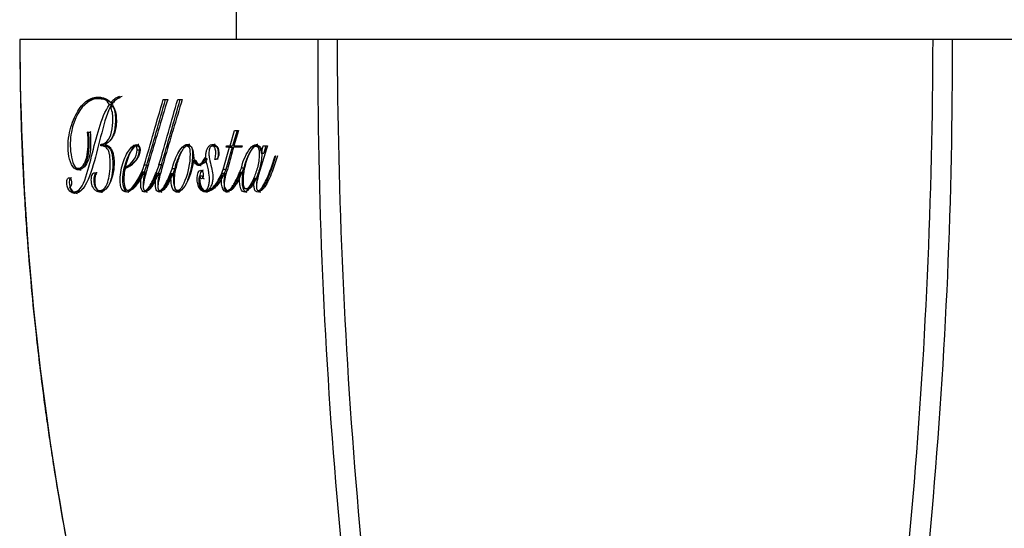
# Model space of a CAD drawing. Units: inches. Extents: x -226 to -31, y 44 to 246.
# Drawn here: x -207 to -173, y 70 to 87 of the extents above; entities that cross this region are included whole.
import ezdxf

# ---------------------------------------------------------------- set-up
doc = ezdxf.new("R2010")
doc.units = ezdxf.units.IN
for name, color, linetype in [('142006', 7, 'Continuous'), ('446014', 7, 'Continuous'), ('Default', 7, 'Continuous')]:
    doc.layers.add(name, color=color, linetype=linetype)

# ---------------------------------------------------------------- blocks, each defined once
blk = doc.blocks.new('SE5')
at = {"layer": '142006', "color": 7, "linetype": 'Continuous', "ltscale": 25.4}
for p, q in [((-207.254, 86.723), (-207.258, 86.723)), ((-196.797, 86.723), (-207.254, 86.723)), ((-196.115, 86.723), (-196.797, 86.723)), ((-175.201, 86.723), (-196.115, 86.723)), ((-174.518, 86.723), (-175.201, 86.723)), ((-164.061, 86.723), (-174.518, 86.723)), ((-203.749, 84.723), (-203.748, 84.67)), ((-204.398, 84.642), (-204.485, 84.642)), ((-204.108, 84.434), (-204.021, 84.434)), ((-204.07, 84.364), (-203.983, 84.364)), ((-204.057, 84.503), (-203.971, 84.503)), ((-202.221, 84.617), (-202.064, 84.617)), ((-201.708, 84.617), (-201.55, 84.617)), ((-204.873, 83.469), (-204.849, 83.474)), ((-204.873, 83.469), (-204.787, 83.469)), ((-204.763, 83.474), (-204.787, 83.469)), ((-199.871, 82.991), (-199.713, 83.529)), ((-199.627, 83.529), (-199.785, 82.991)), ((-199.579, 83.529), (-199.743, 82.991)), ((-199.713, 83.529), (-199.579, 83.529)), ((-204.411, 82.987), (-204.412, 83.037)), ((-204.412, 83.037), (-204.325, 83.037)), ((-204.296, 82.988), (-204.383, 82.988)), ((-204.325, 83.037), (-204.324, 82.988)), ((-204.27, 83.037), (-204.27, 83.029)), ((-203.113, 82.98), (-203.2, 82.98)), ((-201.295, 82.98), (-201.382, 82.98)), ((-200.408, 82.98), (-200.495, 82.98)), ((-200.008, 82.94), (-199.996, 82.991)), ((-199.996, 82.991), (-199.871, 82.991)), ((-199.909, 82.991), (-199.921, 82.94)), ((-199.871, 82.991), (-199.785, 82.991)), ((-199.743, 82.991), (-199.445, 82.991)), ((-199.445, 82.991), (-199.458, 82.94)), ((-198.873, 82.98), (-198.96, 82.98)), ((-198.775, 82.724), (-198.709, 82.991)), ((-198.709, 82.991), (-198.564, 82.991)), ((-198.622, 82.991), (-198.688, 82.724)), ((-203.138, 82.85), (-203.052, 82.85)), ((-200.111, 82.159), (-199.888, 82.94)), ((-199.801, 82.94), (-200.024, 82.159)), ((-199.888, 82.94), (-200.008, 82.94)), ((-199.888, 82.94), (-199.801, 82.94)), ((-199.458, 82.94), (-199.756, 82.94)), ((-198.775, 82.724), (-198.688, 82.724)), ((-198.296, 82.641), (-198.283, 82.632)), ((-202.799, 82.307), (-202.885, 82.307)), ((-202.282, 82.32), (-202.368, 82.32)), ((-201.158, 82.489), (-201.162, 82.489)), ((-201.158, 82.489), (-201.071, 82.489)), ((-200.983, 82.339), (-200.896, 82.339)), ((-200.749, 82.594), (-200.732, 82.57)), ((-205.201, 82.196), (-205.114, 82.196)), ((-203.55, 82.24), (-203.463, 82.24)), ((-202.947, 82.072), (-202.86, 82.072)), ((-202.443, 82.028), (-202.357, 82.028)), ((-201.935, 82.014), (-201.849, 82.014)), ((-201.817, 82.183), (-201.904, 82.183)), ((-200.937, 81.933), (-200.85, 81.933)), ((-200.139, 82.03), (-200.052, 82.03)), ((-200.024, 82.159), (-200.111, 82.159)), ((-199.509, 82.068), (-199.422, 82.068)), ((-199.392, 82.208), (-199.478, 82.208)), ((-199.015, 81.845), (-199.02, 81.85)), ((-199.02, 81.85), (-198.933, 81.85)), ((-199.015, 81.845), (-198.928, 81.845)), ((-198.933, 81.85), (-198.928, 81.845)), ((-205.346, 81.376), (-205.259, 81.376)), ((-204.459, 81.415), (-204.372, 81.415)), ((-203.477, 81.433), (-203.391, 81.433)), ((-202.866, 81.416), (-202.779, 81.416)), ((-202.353, 81.416), (-202.266, 81.416)), ((-201.726, 81.416), (-201.639, 81.416)), ((-200.773, 81.415), (-200.686, 81.415)), ((-200.678, 81.416), (-200.673, 81.407)), ((-200.673, 81.407), (-200.587, 81.407)), ((-199.983, 81.416), (-199.896, 81.416)), ((-199.311, 81.475), (-199.225, 81.475)), ((-198.881, 81.416), (-198.795, 81.416))]:
    blk.add_line(p, q, dxfattribs=at)
for centre, radius, start, end in [((-108.909, 87.024), 98.345, 180.17543, 199.80051), ((-15.538, 86.246), 181.26, 179.84907, 190.34042), ((0.952, 87.228), 197.067, 180.14674, 189.79261), ((-372.267, 87.228), 197.067, 350.20739, 359.85326), ((-355.778, 86.246), 181.26, 349.65958, 0.15093), ((-203.534, 84.096), 0.662, 108.9535, 142.1832), ((-203.599, 84.193), 0.5, 107.3128, 147.2807), ((-203.428, 84.07), 0.694, 109.7221, 141.4152), ((-433.058, 149.716), 239.84, 343.67649, 344.25077), ((-432.705, 149.635), 239.562, 343.67739, 344.25233), ((-419.091, 145.862), 225.845, 343.65904, 344.26552), ((-418.734, 145.779), 225.563, 343.6599, 344.26713), ((-203.844, 82.882), 0.707, 294.5962, 357.3891), ((-203.758, 82.882), 0.707, 294.5995, 357.3881), ((-200.761, 81.822), 0.208, 147.5099, 171.013)]:
    blk.add_arc(centre, radius, start, end, dxfattribs=at)
for points, knots in [([(-207.258, 86.723), (-207.25, 85.809), (-207.236, 84.335), (-207.144, 82.009), (-207.016, 79.948), (-206.863, 78.085), (-206.706, 76.533), (-206.559, 75.261), (-206.43, 74.243), (-206.308, 73.352), (-206.188, 72.528), (-206.055, 71.664), (-205.893, 70.674), (-205.693, 69.529), (-205.452, 68.245), (-205.164, 66.822), (-204.823, 65.259), (-204.429, 63.593), (-203.98, 61.83), (-203.468, 59.971), (-202.883, 58), (-202.197, 55.855), (-201.731, 54.525), (-201.444, 53.71)], [0, 0, 0, 0, 0.074008, 0.141804, 0.203408, 0.258826, 0.308048, 0.342364, 0.372834, 0.399445, 0.422434, 0.447062, 0.477291, 0.511775, 0.550544, 0.593638, 0.641105, 0.693004, 0.746061, 0.803195, 0.864492, 0.930053, 1, 1, 1, 1]), ([(-204.849, 83.474), (-204.823, 83.187), (-204.818, 82.89), (-204.896, 82.495), (-204.933, 82.37), (-205.04, 82.191), (-205.112, 82.145), (-205.256, 82.14), (-205.332, 82.177), (-205.454, 82.35), (-205.501, 82.477), (-205.583, 82.89), (-205.562, 83.197), (-205.451, 83.716), (-205.36, 83.937), (-205.154, 84.324), (-205.034, 84.472), (-204.764, 84.662), (-204.621, 84.7), (-204.333, 84.688), (-204.187, 84.647), (-204.057, 84.503)], [0, 0, 0, 0, 0.125, 0.125, 0.1875, 0.1875, 0.25, 0.25, 0.3125, 0.3125, 0.375, 0.375, 0.5, 0.5, 0.625, 0.625, 0.75, 0.75, 0.875, 0.875, 1, 1, 1, 1]), ([(-204.42, 84.695), (-204.553, 84.694), (-204.687, 84.655), (-204.829, 84.556), (-204.847, 84.542), (-204.865, 84.527)], [0.1336843, 0.1336843, 0.1336843, 0.1336843, 0.25, 0.25, 0.2671879, 0.2671879, 0.2671879, 0.2671879]), ([(-204.07, 84.364), (-204.222, 84.058), (-204.32, 83.68), (-204.513, 82.925), (-204.6, 82.538), (-204.834, 81.838), (-204.971, 81.483), (-205.275, 81.305), (-205.392, 81.293), (-205.545, 81.447), (-205.591, 81.534), (-205.605, 81.699), (-205.604, 81.758), (-205.576, 81.848), (-205.548, 81.867), (-205.521, 81.869)], [0, 0, 0, 0, 0.25, 0.25, 0.5, 0.5, 0.75, 0.75, 0.875, 0.875, 0.9375, 0.9375, 0.96875, 0.96875, 1, 1, 1, 1]), ([(-205.506, 81.55), (-205.49, 81.456), (-205.438, 81.406), (-205.344, 81.366), (-205.295, 81.376), (-205.157, 81.433), (-205.074, 81.536), (-204.899, 81.958), (-204.818, 82.292), (-204.653, 82.954), (-204.565, 83.281), (-204.374, 83.918), (-204.263, 84.212), (-204.108, 84.434)], [0, 0, 0, 0, 0.0625, 0.0625, 0.125, 0.125, 0.25, 0.25, 0.5, 0.5, 0.75, 0.75, 1, 1, 1, 1]), ([(-204.108, 84.434), (-204.208, 84.628), (-204.358, 84.643), (-204.624, 84.64), (-204.758, 84.597), (-205.127, 84.327), (-205.349, 83.968), (-205.488, 83.221), (-205.5, 82.945), (-205.435, 82.558), (-205.406, 82.426), (-205.309, 82.226), (-205.236, 82.187), (-205.037, 82.221), (-204.93, 82.429), (-204.843, 82.924), (-204.848, 83.203), (-204.873, 83.469)], [0, 0, 0, 0, 0.125, 0.125, 0.25, 0.25, 0.5, 0.5, 0.625, 0.625, 0.6875, 0.6875, 0.75, 0.75, 0.875, 0.875, 1, 1, 1, 1]), ([(-204.412, 83.037), (-204.373, 83.039), (-204.334, 83.048), (-204.259, 83.083), (-204.222, 83.11), (-204.122, 83.221), (-204.068, 83.338), (-203.997, 83.614), (-203.983, 83.771), (-203.985, 84.007), (-203.991, 84.087), (-204.02, 84.235), (-204.043, 84.304), (-204.07, 84.364)], [0, 0, 0, 0, 0.125, 0.125, 0.25, 0.25, 0.5, 0.5, 0.75, 0.75, 0.875, 0.875, 1, 1, 1, 1]), ([(-204.02, 84.463), (-203.987, 84.41), (-203.957, 84.353), (-203.906, 84.218), (-203.887, 84.142), (-203.867, 83.979), (-203.864, 83.897), (-203.867, 83.732), (-203.875, 83.653), (-203.905, 83.502), (-203.928, 83.434), (-203.982, 83.316), (-204.014, 83.267), (-204.114, 83.134), (-204.19, 83.071), (-204.27, 83.037)], [0, 0, 0, 0, 0.125, 0.125, 0.25, 0.25, 0.375, 0.375, 0.5, 0.5, 0.625, 0.625, 0.75, 0.75, 1, 1, 1, 1]), ([(-203.983, 84.364), (-203.956, 84.304), (-203.934, 84.237), (-203.904, 84.088), (-203.899, 84.009), (-203.897, 83.852), (-203.9, 83.774), (-203.915, 83.621), (-203.928, 83.547), (-203.962, 83.411), (-203.985, 83.347), (-204.019, 83.273), (-204.027, 83.256), (-204.036, 83.24)], [0, 0, 0, 0, 0.125, 0.125, 0.25, 0.25, 0.375, 0.375, 0.5, 0.5, 0.625, 0.625, 0.6643706, 0.6643706, 0.6643706, 0.6643706]), ([(-202.064, 84.617), (-202.289, 83.883), (-202.508, 83.15), (-202.772, 82.231), (-202.826, 82.048), (-202.894, 81.762), (-202.919, 81.664), (-202.922, 81.501), (-202.91, 81.434), (-202.856, 81.405), (-202.828, 81.423), (-202.706, 81.523), (-202.632, 81.679), (-202.492, 81.983), (-202.428, 82.148), (-202.368, 82.32)], [0, 0, 0, 0, 0.5, 0.5, 0.625, 0.625, 0.6875, 0.6875, 0.71875, 0.71875, 0.75, 0.75, 0.875, 0.875, 1, 1, 1, 1]), ([(-201.55, 84.617), (-201.768, 83.908), (-201.98, 83.199), (-202.236, 82.311), (-202.287, 82.135), (-202.357, 81.862), (-202.38, 81.77), (-202.403, 81.623), (-202.41, 81.571), (-202.403, 81.466), (-202.38, 81.416), (-202.3, 81.414), (-202.255, 81.472), (-202.172, 81.587), (-202.135, 81.655), (-202.029, 81.867), (-201.964, 82.021), (-201.904, 82.183)], [0, 0, 0, 0, 0.5, 0.5, 0.625, 0.625, 0.6875, 0.6875, 0.71875, 0.71875, 0.75, 0.75, 0.8125, 0.8125, 0.875, 0.875, 1, 1, 1, 1]), ([(-204.787, 83.469), (-204.761, 83.202), (-204.756, 82.924), (-204.844, 82.428), (-204.949, 82.22), (-205.094, 82.196), (-205.104, 82.196), (-205.114, 82.197)], [0, 0, 0, 0, 0.125, 0.125, 0.25, 0.25, 0.2592767, 0.2592767, 0.2592767, 0.2592767]), ([(-204.27, 83.029), (-204.23, 83.026), (-204.189, 83.013), (-204.15, 82.988), (-204.119, 82.967), (-204.089, 82.937), (-204.062, 82.899), (-204.039, 82.867), (-204.019, 82.827), (-204.002, 82.783), (-203.985, 82.738), (-203.973, 82.688), (-203.964, 82.636), (-203.952, 82.566), (-203.947, 82.492), (-203.946, 82.42), (-203.944, 82.297), (-203.952, 82.172), (-203.972, 82.058), (-203.991, 81.949), (-204.021, 81.847), (-204.058, 81.76), (-204.107, 81.643), (-204.169, 81.543), (-204.237, 81.471), (-204.281, 81.424), (-204.33, 81.389), (-204.38, 81.374), (-204.431, 81.359), (-204.485, 81.362), (-204.537, 81.385), (-204.571, 81.4), (-204.605, 81.425), (-204.636, 81.46), (-204.657, 81.483), (-204.677, 81.511), (-204.694, 81.544), (-204.707, 81.571), (-204.718, 81.601), (-204.726, 81.633), (-204.735, 81.666), (-204.74, 81.701), (-204.743, 81.737), (-204.746, 81.772), (-204.746, 81.808), (-204.743, 81.843), (-204.739, 81.879), (-204.732, 81.914), (-204.722, 81.944), (-204.714, 81.97), (-204.702, 81.994), (-204.689, 82.011), (-204.677, 82.026), (-204.664, 82.036), (-204.65, 82.04), (-204.638, 82.044), (-204.625, 82.045), (-204.613, 82.04), (-204.603, 82.037), (-204.594, 82.03), (-204.586, 82.02), (-204.578, 82.012), (-204.572, 82.002), (-204.566, 81.991)], [0, 0, 0, 0, 0.060796, 0.060796, 0.060796, 0.109939, 0.109939, 0.109939, 0.151002, 0.151002, 0.151002, 0.192044, 0.192044, 0.192044, 0.247096, 0.247096, 0.247096, 0.341648, 0.341648, 0.341648, 0.432487, 0.432487, 0.432487, 0.554601, 0.554601, 0.554601, 0.633626, 0.633626, 0.633626, 0.713191, 0.713191, 0.713191, 0.765736, 0.765736, 0.765736, 0.800128, 0.800128, 0.800128, 0.826926, 0.826926, 0.826926, 0.853783, 0.853783, 0.853783, 0.880606, 0.880606, 0.880606, 0.908953, 0.908953, 0.908953, 0.933843, 0.933843, 0.933843, 0.955516, 0.955516, 0.955516, 0.974105, 0.974105, 0.974105, 0.988207, 0.988207, 0.988207, 1, 1, 1, 1]), ([(-204.569, 81.504), (-204.557, 81.481), (-204.543, 81.461), (-204.528, 81.447), (-204.514, 81.432), (-204.498, 81.423), (-204.482, 81.419), (-204.448, 81.409), (-204.414, 81.418), (-204.381, 81.43), (-204.346, 81.443), (-204.312, 81.465), (-204.281, 81.498), (-204.246, 81.536), (-204.215, 81.588), (-204.19, 81.649), (-204.157, 81.73), (-204.133, 81.828), (-204.114, 81.928), (-204.095, 82.034), (-204.083, 82.149), (-204.079, 82.265), (-204.076, 82.37), (-204.077, 82.478), (-204.089, 82.583), (-204.094, 82.631), (-204.101, 82.678), (-204.112, 82.723), (-204.123, 82.768), (-204.138, 82.811), (-204.157, 82.845), (-204.173, 82.874), (-204.192, 82.897), (-204.211, 82.915), (-204.244, 82.947), (-204.279, 82.968), (-204.314, 82.978), (-204.346, 82.988), (-204.379, 82.99), (-204.411, 82.987)], [0, 0, 0, 0, 0.035117, 0.035117, 0.035117, 0.07034, 0.07034, 0.07034, 0.146095, 0.146095, 0.146095, 0.226483, 0.226483, 0.226483, 0.318923, 0.318923, 0.318923, 0.442084, 0.442084, 0.442084, 0.573694, 0.573694, 0.573694, 0.69264, 0.69264, 0.69264, 0.746845, 0.746845, 0.746845, 0.802097, 0.802097, 0.802097, 0.848846, 0.848846, 0.848846, 0.928278, 0.928278, 0.928278, 1, 1, 1, 1]), ([(-204.297, 82.988), (-204.26, 82.988), (-204.223, 82.981), (-204.187, 82.962), (-204.161, 82.948), (-204.136, 82.929), (-204.112, 82.903), (-204.093, 82.882), (-204.075, 82.857), (-204.061, 82.825), (-204.046, 82.794), (-204.034, 82.757), (-204.024, 82.719), (-204.011, 82.661), (-204.002, 82.598), (-203.998, 82.536), (-203.987, 82.402), (-203.989, 82.265), (-204, 82.134), (-204.011, 82), (-204.035, 81.871), (-204.068, 81.755), (-204.071, 81.743), (-204.074, 81.732), (-204.078, 81.721)], [0.0203958, 0.0203958, 0.0203958, 0.0203958, 0.1020027, 0.1020027, 0.1020027, 0.1608886, 0.1608886, 0.1608886, 0.2074093, 0.2074093, 0.2074093, 0.2540214, 0.2540214, 0.2540214, 0.3238896, 0.3238896, 0.3238896, 0.4751272, 0.4751272, 0.4751272, 0.6303445, 0.6303445, 0.6303445, 0.6457248, 0.6457248, 0.6457248, 0.6457248]), ([(-202.947, 82.072), (-203.02, 81.901), (-203.101, 81.743), (-203.284, 81.485), (-203.389, 81.371), (-203.565, 81.362), (-203.631, 81.385), (-203.719, 81.555), (-203.733, 81.684), (-203.733, 82.036), (-203.68, 82.25), (-203.551, 82.62), (-203.468, 82.782), (-203.32, 82.956), (-203.267, 83.006), (-203.151, 83.045), (-203.075, 83.04), (-203.013, 82.825), (-203.046, 82.697), (-203.13, 82.539), (-203.179, 82.477), (-203.335, 82.32), (-203.443, 82.234), (-203.559, 82.182)], [0, 0, 0, 0, 0.125, 0.125, 0.25, 0.25, 0.3125, 0.3125, 0.375, 0.375, 0.5, 0.5, 0.625, 0.625, 0.6875, 0.6875, 0.75, 0.75, 0.8125, 0.8125, 0.875, 0.875, 1, 1, 1, 1]), ([(-203.075, 83.033), (-203.089, 83.033), (-203.102, 83.031), (-203.172, 83.011), (-203.226, 82.963), (-203.376, 82.792), (-203.46, 82.631), (-203.591, 82.259), (-203.645, 82.046), (-203.648, 81.692), (-203.635, 81.563), (-203.549, 81.391), (-203.487, 81.365), (-203.429, 81.365)], [0.2994075, 0.2994075, 0.2994075, 0.2994075, 0.3125, 0.3125, 0.375, 0.375, 0.5, 0.5, 0.625, 0.625, 0.6875, 0.6875, 0.7476821, 0.7476821, 0.7476821, 0.7476821]), ([(-203.138, 82.85), (-203.139, 82.87), (-203.141, 82.891), (-203.145, 82.91), (-203.147, 82.921), (-203.15, 82.931), (-203.153, 82.94), (-203.157, 82.95), (-203.161, 82.958), (-203.166, 82.964), (-203.171, 82.969), (-203.176, 82.973), (-203.18, 82.975), (-203.188, 82.98), (-203.196, 82.98), (-203.204, 82.98), (-203.22, 82.979), (-203.235, 82.972), (-203.249, 82.961), (-203.27, 82.945), (-203.289, 82.92), (-203.306, 82.893), (-203.368, 82.797), (-203.42, 82.676), (-203.465, 82.547), (-203.499, 82.451), (-203.529, 82.349), (-203.55, 82.24)], [0, 0, 0, 0, 0.046935, 0.046935, 0.046935, 0.073043, 0.073043, 0.073043, 0.099529, 0.099529, 0.099529, 0.122421, 0.122421, 0.122421, 0.159269, 0.159269, 0.159269, 0.230332, 0.230332, 0.230332, 0.337314, 0.337314, 0.337314, 0.717013, 0.717013, 0.717013, 1, 1, 1, 1]), ([(-203.113, 82.981), (-203.107, 82.98), (-203.102, 82.979), (-203.069, 82.964), (-203.054, 82.905), (-203.052, 82.85)], [0.8485504, 0.8485504, 0.8485504, 0.8485504, 0.875, 0.875, 1, 1, 1, 1]), ([(-201.904, 82.183), (-201.852, 82.415), (-201.773, 82.618), (-201.575, 82.938), (-201.451, 83.072), (-201.253, 83), (-201.195, 82.899), (-201.161, 82.711), (-201.161, 82.643), (-201.139, 82.515), (-201.117, 82.458), (-201.038, 82.327), (-200.962, 82.325), (-200.838, 82.404), (-200.788, 82.491), (-200.749, 82.594)], [0, 0, 0, 0, 0.25, 0.25, 0.5, 0.5, 0.625, 0.625, 0.6875, 0.6875, 0.75, 0.75, 0.875, 0.875, 1, 1, 1, 1]), ([(-201.827, 81.676), (-201.823, 81.588), (-201.812, 81.486), (-201.733, 81.393), (-201.685, 81.416), (-201.566, 81.511), (-201.506, 81.636), (-201.355, 82.037), (-201.274, 82.357), (-201.279, 82.798), (-201.287, 82.9), (-201.364, 83), (-201.413, 82.983), (-201.534, 82.885), (-201.592, 82.75), (-201.695, 82.482), (-201.738, 82.334), (-201.807, 82.021), (-201.834, 81.852), (-201.827, 81.676)], [0, 0, 0, 0, 0.0625, 0.0625, 0.125, 0.125, 0.25, 0.25, 0.5, 0.5, 0.5625, 0.5625, 0.625, 0.625, 0.75, 0.75, 0.875, 0.875, 1, 1, 1, 1]), ([(-201.295, 82.981), (-201.277, 82.981), (-201.259, 82.974), (-201.204, 82.911), (-201.193, 82.807), (-201.186, 82.367), (-201.266, 82.046), (-201.376, 81.752), (-201.385, 81.727), (-201.395, 81.703)], [0.4121196, 0.4121196, 0.4121196, 0.4121196, 0.4375, 0.4375, 0.5, 0.5, 0.75, 0.75, 0.7728012, 0.7728012, 0.7728012, 0.7728012]), ([(-200.967, 81.854), (-200.971, 81.815), (-200.973, 81.774), (-200.971, 81.733), (-200.968, 81.695), (-200.963, 81.657), (-200.954, 81.622), (-200.947, 81.593), (-200.938, 81.566), (-200.926, 81.542), (-200.912, 81.513), (-200.895, 81.49), (-200.878, 81.471), (-200.86, 81.451), (-200.84, 81.435), (-200.82, 81.426), (-200.797, 81.415), (-200.773, 81.413), (-200.75, 81.418), (-200.731, 81.422), (-200.712, 81.431), (-200.695, 81.447), (-200.678, 81.463), (-200.663, 81.487), (-200.65, 81.515), (-200.635, 81.549), (-200.623, 81.59), (-200.614, 81.633), (-200.605, 81.678), (-200.6, 81.726), (-200.598, 81.774), (-200.596, 81.83), (-200.598, 81.889), (-200.604, 81.945), (-200.617, 82.079), (-200.65, 82.204), (-200.681, 82.328), (-200.695, 82.382), (-200.707, 82.439), (-200.714, 82.497), (-200.721, 82.555), (-200.724, 82.617), (-200.721, 82.676), (-200.719, 82.717), (-200.714, 82.759), (-200.705, 82.796), (-200.696, 82.833), (-200.684, 82.867), (-200.669, 82.896), (-200.649, 82.935), (-200.625, 82.966), (-200.599, 82.989), (-200.573, 83.012), (-200.545, 83.026), (-200.516, 83.031), (-200.474, 83.038), (-200.429, 83.032), (-200.387, 83.008), (-200.37, 82.998), (-200.353, 82.984), (-200.338, 82.964), (-200.323, 82.945), (-200.308, 82.921), (-200.297, 82.892), (-200.287, 82.865), (-200.279, 82.834), (-200.274, 82.802), (-200.27, 82.775), (-200.268, 82.746), (-200.268, 82.718), (-200.268, 82.696), (-200.27, 82.673), (-200.273, 82.652), (-200.277, 82.631), (-200.283, 82.612), (-200.29, 82.596), (-200.299, 82.575), (-200.311, 82.559), (-200.323, 82.545), (-200.339, 82.527), (-200.357, 82.515), (-200.375, 82.509), (-200.385, 82.506), (-200.394, 82.504), (-200.404, 82.504)], [0, 0, 0, 0, 0.03209, 0.03209, 0.03209, 0.061683, 0.061683, 0.061683, 0.086076, 0.086076, 0.086076, 0.116179, 0.116179, 0.116179, 0.147546, 0.147546, 0.147546, 0.183979, 0.183979, 0.183979, 0.214253, 0.214253, 0.214253, 0.244778, 0.244778, 0.244778, 0.282401, 0.282401, 0.282401, 0.320847, 0.320847, 0.320847, 0.365597, 0.365597, 0.365597, 0.471766, 0.471766, 0.471766, 0.518508, 0.518508, 0.518508, 0.565993, 0.565993, 0.565993, 0.599566, 0.599566, 0.599566, 0.633235, 0.633235, 0.633235, 0.678865, 0.678865, 0.678865, 0.724634, 0.724634, 0.724634, 0.79321, 0.79321, 0.79321, 0.820835, 0.820835, 0.820835, 0.848734, 0.848734, 0.848734, 0.874895, 0.874895, 0.874895, 0.896994, 0.896994, 0.896994, 0.914709, 0.914709, 0.914709, 0.932593, 0.932593, 0.932593, 0.954899, 0.954899, 0.954899, 0.984857, 0.984857, 0.984857, 1, 1, 1, 1]), ([(-200.404, 82.504), (-200.39, 82.564), (-200.379, 82.631), (-200.377, 82.698), (-200.376, 82.73), (-200.376, 82.762), (-200.379, 82.794), (-200.381, 82.819), (-200.385, 82.844), (-200.391, 82.867), (-200.397, 82.89), (-200.405, 82.911), (-200.415, 82.929), (-200.422, 82.942), (-200.43, 82.952), (-200.439, 82.96), (-200.451, 82.97), (-200.463, 82.976), (-200.476, 82.978), (-200.497, 82.982), (-200.518, 82.98), (-200.538, 82.969), (-200.55, 82.962), (-200.561, 82.952), (-200.571, 82.938), (-200.581, 82.923), (-200.589, 82.905), (-200.596, 82.885), (-200.604, 82.864), (-200.609, 82.841), (-200.613, 82.816), (-200.618, 82.782), (-200.619, 82.745), (-200.619, 82.709), (-200.617, 82.65), (-200.611, 82.589), (-200.6, 82.532), (-200.578, 82.428), (-200.55, 82.329), (-200.525, 82.227), (-200.505, 82.146), (-200.49, 82.059), (-200.484, 81.971), (-200.48, 81.914), (-200.479, 81.856), (-200.483, 81.801), (-200.487, 81.754), (-200.496, 81.708), (-200.507, 81.667), (-200.522, 81.616), (-200.543, 81.572), (-200.566, 81.534), (-200.59, 81.493), (-200.617, 81.459), (-200.646, 81.436), (-200.657, 81.428), (-200.667, 81.421), (-200.678, 81.416)], [0, 0, 0, 0, 0.080522, 0.080522, 0.080522, 0.117493, 0.117493, 0.117493, 0.146883, 0.146883, 0.146883, 0.176376, 0.176376, 0.176376, 0.198188, 0.198188, 0.198188, 0.227293, 0.227293, 0.227293, 0.275815, 0.275815, 0.275815, 0.304963, 0.304963, 0.304963, 0.334125, 0.334125, 0.334125, 0.364514, 0.364514, 0.364514, 0.406523, 0.406523, 0.406523, 0.476322, 0.476322, 0.476322, 0.603432, 0.603432, 0.603432, 0.70578, 0.70578, 0.70578, 0.771551, 0.771551, 0.771551, 0.827404, 0.827404, 0.827404, 0.898619, 0.898619, 0.898619, 0.973942, 0.973942, 0.973942, 1, 1, 1, 1]), ([(-200.402, 83.033), (-200.426, 83.033), (-200.449, 83.028), (-200.472, 83.017), (-200.49, 83.008), (-200.508, 82.994), (-200.524, 82.978)], [0.26102111, 0.26102111, 0.26102111, 0.26102111, 0.29850322, 0.29850322, 0.29850322, 0.32847497, 0.32847497, 0.32847497, 0.32847497]), ([(-200.408, 82.98), (-200.405, 82.98), (-200.402, 82.98), (-200.399, 82.98), (-200.386, 82.978), (-200.372, 82.974), (-200.359, 82.965), (-200.351, 82.959), (-200.342, 82.951), (-200.334, 82.939), (-200.327, 82.928), (-200.32, 82.913), (-200.314, 82.898), (-200.308, 82.881), (-200.303, 82.862), (-200.299, 82.843), (-200.294, 82.82), (-200.292, 82.796), (-200.291, 82.772), (-200.288, 82.722), (-200.291, 82.672), (-200.296, 82.624), (-200.301, 82.582), (-200.308, 82.542), (-200.317, 82.504)], [0.7629397, 0.7629397, 0.7629397, 0.7629397, 0.7696799, 0.7696799, 0.7696799, 0.8000902, 0.8000902, 0.8000902, 0.8211611, 0.8211611, 0.8211611, 0.8422654, 0.8422654, 0.8422654, 0.865858, 0.865858, 0.865858, 0.8931616, 0.8931616, 0.8931616, 0.9504736, 0.9504736, 0.9504736, 1, 1, 1, 1]), ([(-199.478, 82.208), (-199.41, 82.49), (-199.304, 82.728), (-199.106, 82.982), (-199.03, 83.046), (-198.909, 83.02), (-198.866, 82.998), (-198.808, 82.879), (-198.787, 82.805), (-198.779, 82.724)], [0, 0, 0, 0, 0.5, 0.5, 0.75, 0.75, 0.875, 0.875, 1, 1, 1, 1]), ([(-199.406, 81.698), (-199.403, 81.611), (-199.384, 81.509), (-199.299, 81.458), (-199.256, 81.49), (-199.149, 81.616), (-199.093, 81.74), (-198.986, 81.989), (-198.937, 82.124), (-198.87, 82.424), (-198.842, 82.591), (-198.856, 82.848), (-198.878, 82.942), (-198.963, 82.996), (-199.008, 82.973), (-199.121, 82.865), (-199.182, 82.744), (-199.336, 82.355), (-199.42, 82.045), (-199.406, 81.698)], [0, 0, 0, 0, 0.0625, 0.0625, 0.125, 0.125, 0.25, 0.25, 0.375, 0.375, 0.5, 0.5, 0.5625, 0.5625, 0.625, 0.625, 0.75, 0.75, 1, 1, 1, 1]), ([(-198.874, 82.981), (-198.861, 82.981), (-198.849, 82.978), (-198.794, 82.946), (-198.77, 82.854), (-198.754, 82.596), (-198.782, 82.43), (-198.849, 82.128), (-198.898, 81.991), (-199.005, 81.741), (-199.062, 81.617), (-199.16, 81.501), (-199.192, 81.474), (-199.224, 81.474)], [0.4196757, 0.4196757, 0.4196757, 0.4196757, 0.4375, 0.4375, 0.5, 0.5, 0.625, 0.625, 0.75, 0.75, 0.875, 0.875, 0.9225502, 0.9225502, 0.9225502, 0.9225502]), ([(-198.899, 83.033), (-198.907, 83.033), (-198.916, 83.032), (-198.944, 83.026), (-198.963, 83.016), (-199.019, 82.977), (-199.054, 82.939), (-199.088, 82.895), (-199.089, 82.893), (-199.09, 82.892)], [0.2866587, 0.2866587, 0.2866587, 0.2866587, 0.3125, 0.3125, 0.375, 0.375, 0.5, 0.5, 0.5045704, 0.5045704, 0.5045704, 0.5045704]), ([(-198.564, 82.991), (-198.629, 82.793), (-198.691, 82.591), (-198.751, 82.389), (-198.812, 82.186), (-198.878, 81.989), (-198.922, 81.768), (-198.933, 81.713), (-198.942, 81.656), (-198.946, 81.596), (-198.948, 81.566), (-198.948, 81.534), (-198.944, 81.504), (-198.943, 81.492), (-198.94, 81.481), (-198.938, 81.471), (-198.935, 81.46), (-198.931, 81.451), (-198.926, 81.443), (-198.922, 81.436), (-198.917, 81.431), (-198.912, 81.426), (-198.906, 81.421), (-198.898, 81.418), (-198.891, 81.416), (-198.88, 81.414), (-198.868, 81.416), (-198.857, 81.421), (-198.832, 81.433), (-198.81, 81.458), (-198.788, 81.484), (-198.765, 81.513), (-198.742, 81.545), (-198.72, 81.579), (-198.633, 81.718), (-198.557, 81.885), (-198.489, 82.061), (-198.417, 82.243), (-198.354, 82.439), (-198.296, 82.641)], [0, 0, 0, 0, 0.198265, 0.198265, 0.198265, 0.396681, 0.396681, 0.396681, 0.446397, 0.446397, 0.446397, 0.471496, 0.471496, 0.471496, 0.480709, 0.480709, 0.480709, 0.490069, 0.490069, 0.490069, 0.49824, 0.49824, 0.49824, 0.509855, 0.509855, 0.509855, 0.528144, 0.528144, 0.528144, 0.57047, 0.57047, 0.57047, 0.617028, 0.617028, 0.617028, 0.805513, 0.805513, 0.805513, 1, 1, 1, 1]), ([(-201.576, 82.795), (-201.58, 82.789), (-201.583, 82.784), (-201.685, 82.619), (-201.766, 82.416), (-201.817, 82.183)], [0.7411452, 0.7411452, 0.7411452, 0.7411452, 0.75, 0.75, 1, 1, 1, 1]), ([(-199.756, 82.94), (-199.82, 82.708), (-199.882, 82.476), (-199.945, 82.246), (-199.977, 82.131), (-200.011, 82.019), (-200.04, 81.901), (-200.049, 81.861), (-200.058, 81.82), (-200.066, 81.779), (-200.074, 81.736), (-200.08, 81.692), (-200.084, 81.647), (-200.085, 81.624), (-200.086, 81.6), (-200.085, 81.576), (-200.085, 81.559), (-200.083, 81.541), (-200.08, 81.524), (-200.078, 81.513), (-200.075, 81.501), (-200.071, 81.491), (-200.067, 81.481), (-200.062, 81.473), (-200.057, 81.466), (-200.055, 81.464), (-200.053, 81.461), (-200.051, 81.46)], [0, 0, 0, 0, 0.476839, 0.476839, 0.476839, 0.714723, 0.714723, 0.714723, 0.79513, 0.79513, 0.79513, 0.877202, 0.877202, 0.877202, 0.918918, 0.918918, 0.918918, 0.949876, 0.949876, 0.949876, 0.97116, 0.97116, 0.97116, 0.99265, 0.99265, 0.99265, 1, 1, 1, 1]), ([(-199.145, 82.814), (-199.188, 82.748), (-199.227, 82.674), (-199.315, 82.477), (-199.358, 82.348), (-199.392, 82.208)], [0.576573, 0.576573, 0.576573, 0.576573, 0.75, 0.75, 1, 1, 1, 1]), ([(-198.283, 82.632), (-198.34, 82.423), (-198.403, 82.221), (-198.475, 82.034), (-198.538, 81.868), (-198.606, 81.709), (-198.684, 81.574), (-198.724, 81.507), (-198.766, 81.443), (-198.814, 81.402), (-198.832, 81.386), (-198.852, 81.374), (-198.872, 81.368), (-198.892, 81.362), (-198.913, 81.364), (-198.934, 81.371), (-198.948, 81.376), (-198.961, 81.384), (-198.974, 81.396), (-198.984, 81.405), (-198.993, 81.417), (-199.001, 81.432), (-199.009, 81.447), (-199.016, 81.465), (-199.021, 81.484), (-199.027, 81.506), (-199.031, 81.53), (-199.033, 81.553), (-199.037, 81.599), (-199.036, 81.646), (-199.033, 81.691), (-199.031, 81.744), (-199.024, 81.796), (-199.015, 81.845)], [0, 0, 0, 0, 0.290422, 0.290422, 0.290422, 0.546168, 0.546168, 0.546168, 0.674409, 0.674409, 0.674409, 0.722809, 0.722809, 0.722809, 0.771692, 0.771692, 0.771692, 0.803755, 0.803755, 0.803755, 0.828534, 0.828534, 0.828534, 0.853503, 0.853503, 0.853503, 0.881551, 0.881551, 0.881551, 0.936099, 0.936099, 0.936099, 1, 1, 1, 1]), ([(-198.21, 82.641), (-198.266, 82.444), (-198.327, 82.254), (-198.396, 82.077), (-198.436, 81.972), (-198.479, 81.872), (-198.526, 81.778), (-198.566, 81.696), (-198.608, 81.616), (-198.654, 81.548), (-198.672, 81.521), (-198.691, 81.496), (-198.711, 81.473), (-198.731, 81.45), (-198.752, 81.428), (-198.775, 81.419), (-198.781, 81.417), (-198.788, 81.416), (-198.794, 81.415)], [0, 0, 0, 0, 0.1893105, 0.1893105, 0.1893105, 0.3005707, 0.3005707, 0.3005707, 0.397694, 0.397694, 0.397694, 0.4360186, 0.4360186, 0.4360186, 0.4748149, 0.4748149, 0.4748149, 0.4853848, 0.4853848, 0.4853848, 0.4853848]), ([(-198.779, 82.724), (-198.779, 82.724), (-198.778, 82.724), (-198.777, 82.724), (-198.777, 82.724), (-198.776, 82.724), (-198.776, 82.724), (-198.776, 82.724), (-198.776, 82.724), (-198.776, 82.724), (-198.775, 82.724), (-198.775, 82.724), (-198.775, 82.724), (-198.775, 82.724), (-198.775, 82.724), (-198.775, 82.724), (-198.775, 82.724), (-198.775, 82.724), (-198.775, 82.724), (-198.775, 82.724), (-198.775, 82.724), (-198.775, 82.724)], [0, 0, 0, 0, 0.492026, 0.492026, 0.492026, 0.733648, 0.733648, 0.733648, 0.826104, 0.826104, 0.826104, 0.917195, 0.917195, 0.917195, 0.954045, 0.954045, 0.954045, 0.983842, 0.983842, 0.983842, 1, 1, 1, 1]), ([(-198.688, 82.724), (-198.688, 82.724), (-198.688, 82.724), (-198.688, 82.724), (-198.688, 82.724), (-198.688, 82.724), (-198.688, 82.724), (-198.689, 82.724), (-198.689, 82.724), (-198.689, 82.724), (-198.689, 82.724), (-198.69, 82.724), (-198.691, 82.724), (-198.691, 82.724), (-198.692, 82.724), (-198.693, 82.724)], [0, 0, 0, 0, 0.026349, 0.026349, 0.026349, 0.062733, 0.062733, 0.062733, 0.15812, 0.15812, 0.15812, 0.5785, 0.5785, 0.5785, 1, 1, 1, 1]), ([(-203.559, 82.182), (-203.602, 82.002), (-203.623, 81.785), (-203.57, 81.541), (-203.555, 81.493), (-203.51, 81.434), (-203.483, 81.431), (-203.406, 81.443), (-203.359, 81.48), (-203.14, 81.705), (-202.999, 81.988), (-202.885, 82.307)], [0, 0, 0, 0, 0.25, 0.25, 0.3125, 0.3125, 0.375, 0.375, 0.5, 0.5, 1, 1, 1, 1]), ([(-202.799, 82.307), (-202.833, 82.21), (-202.871, 82.118), (-202.911, 82.031), (-202.952, 81.943), (-202.996, 81.86), (-203.043, 81.782), (-203.098, 81.689), (-203.157, 81.601), (-203.222, 81.532), (-203.244, 81.509), (-203.266, 81.488), (-203.29, 81.471), (-203.318, 81.451), (-203.348, 81.437), (-203.378, 81.434), (-203.382, 81.433), (-203.386, 81.433), (-203.391, 81.433)], [0, 0, 0, 0, 0.1512712, 0.1512712, 0.1512712, 0.3047355, 0.3047355, 0.3047355, 0.490529, 0.490529, 0.490529, 0.5532134, 0.5532134, 0.5532134, 0.6280754, 0.6280754, 0.6280754, 0.6382735, 0.6382735, 0.6382735, 0.6382735]), ([(-202.282, 82.32), (-202.341, 82.149), (-202.405, 81.985), (-202.545, 81.68), (-202.619, 81.522), (-202.737, 81.427), (-202.758, 81.413), (-202.779, 81.414)], [0, 0, 0, 0, 0.125, 0.125, 0.25, 0.25, 0.2742342, 0.2742342, 0.2742342, 0.2742342]), ([(-201.162, 82.489), (-201.21, 82.063), (-201.347, 81.707), (-201.621, 81.378), (-201.742, 81.304), (-201.944, 81.53), (-201.965, 81.807), (-201.935, 82.014)], [0, 0, 0, 0, 0.5, 0.5, 0.75, 0.75, 1, 1, 1, 1]), ([(-200.732, 82.57), (-200.757, 82.506), (-200.786, 82.448), (-200.852, 82.352), (-200.89, 82.317), (-200.952, 82.295), (-200.973, 82.292), (-201.015, 82.301), (-201.036, 82.313), (-201.095, 82.365), (-201.133, 82.416), (-201.158, 82.489)], [0, 0, 0, 0, 0.25, 0.25, 0.5, 0.5, 0.625, 0.625, 0.75, 0.75, 1, 1, 1, 1]), ([(-201.071, 82.489), (-201.046, 82.416), (-201.009, 82.365), (-200.95, 82.314), (-200.929, 82.301), (-200.901, 82.295), (-200.895, 82.295), (-200.888, 82.295)], [0, 0, 0, 0, 0.25, 0.25, 0.375, 0.375, 0.4131318, 0.4131318, 0.4131318, 0.4131318]), ([(-200.683, 82.545), (-200.718, 82.464), (-200.761, 82.398), (-200.839, 82.348), (-200.868, 82.338), (-200.896, 82.34)], [0.0206321, 0.0206321, 0.0206321, 0.0206321, 0.125, 0.125, 0.1782686, 0.1782686, 0.1782686, 0.1782686]), ([(-204.543, 82.044), (-204.553, 82.044), (-204.563, 82.041), (-204.573, 82.036), (-204.586, 82.03), (-204.597, 82.019), (-204.608, 82.004), (-204.617, 81.99), (-204.625, 81.973), (-204.632, 81.954), (-204.642, 81.927), (-204.649, 81.897), (-204.654, 81.865), (-204.658, 81.833), (-204.659, 81.799), (-204.658, 81.765), (-204.656, 81.731), (-204.653, 81.696), (-204.646, 81.663), (-204.639, 81.627), (-204.628, 81.592), (-204.615, 81.563), (-204.6, 81.528), (-204.582, 81.499), (-204.562, 81.475), (-204.531, 81.436), (-204.496, 81.408), (-204.461, 81.39), (-204.426, 81.372), (-204.39, 81.364), (-204.355, 81.365)], [0.0345081, 0.0345081, 0.0345081, 0.0345081, 0.0500628, 0.0500628, 0.0500628, 0.0697978, 0.0697978, 0.0697978, 0.0881342, 0.0881342, 0.0881342, 0.1139162, 0.1139162, 0.1139162, 0.1393274, 0.1393274, 0.1393274, 0.1654767, 0.1654767, 0.1654767, 0.1941968, 0.1941968, 0.1941968, 0.2277505, 0.2277505, 0.2277505, 0.2814819, 0.2814819, 0.2814819, 0.3354367, 0.3354367, 0.3354367, 0.3354367]), ([(-204.566, 81.991), (-204.578, 81.986), (-204.588, 81.976), (-204.605, 81.943), (-204.61, 81.922), (-204.623, 81.857), (-204.626, 81.809), (-204.625, 81.714), (-204.623, 81.665), (-204.605, 81.575), (-204.589, 81.534), (-204.569, 81.504)], [0, 0, 0, 0, 0.125, 0.125, 0.25, 0.25, 0.5, 0.5, 0.75, 0.75, 1, 1, 1, 1]), ([(-202.443, 82.028), (-202.494, 81.9), (-202.548, 81.778), (-202.666, 81.551), (-202.729, 81.438), (-202.849, 81.359), (-202.895, 81.356), (-202.978, 81.418), (-203.005, 81.506), (-203.017, 81.764), (-202.982, 81.922), (-202.947, 82.072)], [0, 0, 0, 0, 0.25, 0.25, 0.5, 0.5, 0.625, 0.625, 0.75, 0.75, 1, 1, 1, 1]), ([(-202.86, 82.072), (-202.895, 81.922), (-202.931, 81.762), (-202.922, 81.588), (-202.922, 81.584), (-202.922, 81.581)], [0, 0, 0, 0, 0.25, 0.25, 0.2553466, 0.2553466, 0.2553466, 0.2553466]), ([(-201.935, 82.014), (-201.984, 81.891), (-202.037, 81.773), (-202.151, 81.554), (-202.212, 81.446), (-202.327, 81.362), (-202.37, 81.356), (-202.452, 81.403), (-202.485, 81.476), (-202.509, 81.726), (-202.476, 81.882), (-202.443, 82.028)], [0, 0, 0, 0, 0.25, 0.25, 0.5, 0.5, 0.625, 0.625, 0.75, 0.75, 1, 1, 1, 1]), ([(-201.817, 82.183), (-201.877, 82.022), (-201.941, 81.868), (-202.048, 81.656), (-202.085, 81.587), (-202.168, 81.472), (-202.214, 81.414), (-202.266, 81.415)], [0, 0, 0, 0, 0.125, 0.125, 0.1875, 0.1875, 0.2489427, 0.2489427, 0.2489427, 0.2489427]), ([(-201.849, 82.014), (-201.863, 81.91), (-201.868, 81.798), (-201.844, 81.603), (-201.821, 81.52), (-201.787, 81.461)], [0, 0, 0, 0, 0.125, 0.125, 0.2228732, 0.2228732, 0.2228732, 0.2228732]), ([(-200.139, 82.03), (-200.225, 81.827), (-200.32, 81.632), (-200.501, 81.448), (-200.566, 81.405), (-200.702, 81.361), (-200.774, 81.351), (-200.91, 81.431), (-200.979, 81.519), (-201.038, 81.781), (-201.037, 81.944), (-200.971, 82.097), (-200.938, 82.131), (-200.867, 82.132), (-200.828, 82.092), (-200.812, 81.952), (-200.82, 81.866), (-200.884, 81.815), (-200.927, 81.863), (-200.937, 81.933)], [0, 0, 0, 0, 0.25, 0.25, 0.375, 0.375, 0.5, 0.5, 0.625, 0.625, 0.75, 0.75, 0.8125, 0.8125, 0.875, 0.875, 0.9375, 0.9375, 1, 1, 1, 1]), ([(-200.815, 82.132), (-200.815, 82.132), (-200.816, 82.132), (-200.851, 82.131), (-200.884, 82.097), (-200.95, 81.944), (-200.952, 81.781), (-200.893, 81.52), (-200.824, 81.432), (-200.725, 81.373), (-200.694, 81.363), (-200.662, 81.359)], [0.1870953, 0.1870953, 0.1870953, 0.1870953, 0.1875, 0.1875, 0.25, 0.25, 0.375, 0.375, 0.5, 0.5, 0.556069, 0.556069, 0.556069, 0.556069]), ([(-200.673, 81.407), (-200.615, 81.427), (-200.559, 81.461), (-200.452, 81.551), (-200.401, 81.609), (-200.308, 81.743), (-200.265, 81.82), (-200.185, 81.983), (-200.147, 82.069), (-200.111, 82.159)], [0, 0, 0, 0, 0.25, 0.25, 0.5, 0.5, 0.75, 0.75, 1, 1, 1, 1]), ([(-200.024, 82.159), (-200.06, 82.069), (-200.098, 81.983), (-200.179, 81.82), (-200.222, 81.742), (-200.362, 81.542), (-200.47, 81.448), (-200.587, 81.407)], [0, 0, 0, 0, 0.25, 0.25, 0.5, 0.5, 1, 1, 1, 1]), ([(-199.509, 82.068), (-199.513, 82.057), (-199.518, 82.046), (-199.522, 82.035), (-199.59, 81.872), (-199.661, 81.714), (-199.744, 81.584), (-199.774, 81.537), (-199.805, 81.492), (-199.838, 81.455), (-199.872, 81.417), (-199.909, 81.387), (-199.947, 81.373), (-199.969, 81.365), (-199.991, 81.362), (-200.013, 81.367), (-200.036, 81.372), (-200.058, 81.387), (-200.079, 81.409), (-200.096, 81.427), (-200.113, 81.45), (-200.127, 81.477), (-200.139, 81.499), (-200.149, 81.525), (-200.156, 81.553), (-200.164, 81.581), (-200.169, 81.611), (-200.172, 81.641), (-200.177, 81.685), (-200.178, 81.729), (-200.175, 81.772), (-200.17, 81.862), (-200.155, 81.947), (-200.139, 82.03)], [0, 0, 0, 0, 0.020206, 0.020206, 0.020206, 0.327367, 0.327367, 0.327367, 0.437261, 0.437261, 0.437261, 0.548936, 0.548936, 0.548936, 0.610363, 0.610363, 0.610363, 0.673009, 0.673009, 0.673009, 0.725969, 0.725969, 0.725969, 0.768677, 0.768677, 0.768677, 0.811125, 0.811125, 0.811125, 0.872132, 0.872132, 0.872132, 1, 1, 1, 1]), ([(-200.052, 82.03), (-200.083, 81.867), (-200.114, 81.667), (-200.023, 81.421), (-199.965, 81.376), (-199.907, 81.371)], [0, 0, 0, 0, 0.25, 0.25, 0.4090219, 0.4090219, 0.4090219, 0.4090219]), ([(-200.051, 81.46), (-200.037, 81.44), (-200.022, 81.427), (-199.991, 81.414), (-199.975, 81.415), (-199.929, 81.425), (-199.899, 81.445), (-199.845, 81.497), (-199.819, 81.53), (-199.77, 81.6), (-199.746, 81.637), (-199.677, 81.753), (-199.635, 81.841), (-199.555, 82.022), (-199.516, 82.114), (-199.478, 82.208)], [0, 0, 0, 0, 0.0625, 0.0625, 0.125, 0.125, 0.25, 0.25, 0.375, 0.375, 0.5, 0.5, 0.75, 0.75, 1, 1, 1, 1]), ([(-199.392, 82.208), (-199.429, 82.114), (-199.469, 82.022), (-199.549, 81.842), (-199.59, 81.754), (-199.659, 81.637), (-199.683, 81.6), (-199.732, 81.53), (-199.758, 81.498), (-199.812, 81.445), (-199.842, 81.425), (-199.88, 81.416), (-199.888, 81.415), (-199.896, 81.415)], [0, 0, 0, 0, 0.25, 0.25, 0.5, 0.5, 0.625, 0.625, 0.75, 0.75, 0.875, 0.875, 0.9060166, 0.9060166, 0.9060166, 0.9060166]), ([(-199.02, 81.85), (-199.064, 81.734), (-199.117, 81.637), (-199.228, 81.451), (-199.292, 81.367), (-199.405, 81.364), (-199.445, 81.382), (-199.504, 81.484), (-199.523, 81.558), (-199.551, 81.78), (-199.534, 81.932), (-199.509, 82.068)], [0, 0, 0, 0, 0.25, 0.25, 0.5, 0.5, 0.625, 0.625, 0.75, 0.75, 1, 1, 1, 1]), ([(-199.422, 82.068), (-199.43, 82.023), (-199.437, 81.978), (-199.443, 81.932), (-199.451, 81.863), (-199.455, 81.79), (-199.452, 81.718), (-199.451, 81.672), (-199.446, 81.625), (-199.438, 81.581), (-199.429, 81.537), (-199.417, 81.494), (-199.401, 81.458), (-199.391, 81.437), (-199.38, 81.419), (-199.368, 81.405), (-199.356, 81.391), (-199.343, 81.381), (-199.33, 81.375), (-199.315, 81.368), (-199.299, 81.365), (-199.284, 81.365)], [0, 0, 0, 0, 0.0804381, 0.0804381, 0.0804381, 0.200976, 0.200976, 0.200976, 0.277769, 0.277769, 0.277769, 0.3553349, 0.3553349, 0.3553349, 0.3996623, 0.3996623, 0.3996623, 0.4437864, 0.4437864, 0.4437864, 0.4945417, 0.4945417, 0.4945417, 0.4945417]), ([(-205.521, 81.869), (-205.509, 81.868), (-205.496, 81.863), (-205.485, 81.853), (-205.478, 81.847), (-205.472, 81.839), (-205.466, 81.829), (-205.461, 81.819), (-205.456, 81.807), (-205.452, 81.794), (-205.447, 81.778), (-205.444, 81.76), (-205.442, 81.742), (-205.439, 81.713), (-205.438, 81.683), (-205.44, 81.655), (-205.441, 81.641), (-205.443, 81.626), (-205.446, 81.614), (-205.449, 81.601), (-205.453, 81.589), (-205.459, 81.58), (-205.463, 81.572), (-205.469, 81.566), (-205.475, 81.561), (-205.484, 81.553), (-205.495, 81.55), (-205.506, 81.55)], [0, 0, 0, 0, 0.147211, 0.147211, 0.147211, 0.235085, 0.235085, 0.235085, 0.323285, 0.323285, 0.323285, 0.43307, 0.43307, 0.43307, 0.612134, 0.612134, 0.612134, 0.701114, 0.701114, 0.701114, 0.791493, 0.791493, 0.791493, 0.868911, 0.868911, 0.868911, 1, 1, 1, 1]), ([(-205.434, 81.869), (-205.462, 81.867), (-205.49, 81.848), (-205.518, 81.756), (-205.519, 81.698), (-205.504, 81.531), (-205.457, 81.445), (-205.351, 81.34), (-205.293, 81.318), (-205.235, 81.319)], [0, 0, 0, 0, 0.03125, 0.03125, 0.0625, 0.0625, 0.125, 0.125, 0.1910721, 0.1910721, 0.1910721, 0.1910721]), ([(-205.034, 81.497), (-205.072, 81.45), (-205.115, 81.415), (-205.192, 81.383), (-205.226, 81.373), (-205.259, 81.375)], [0.8140604, 0.8140604, 0.8140604, 0.8140604, 0.875, 0.875, 0.9185129, 0.9185129, 0.9185129, 0.9185129]), ([(-202.867, 81.404), (-202.861, 81.397), (-202.855, 81.391), (-202.827, 81.37), (-202.804, 81.364), (-202.781, 81.365)], [0.35699225, 0.35699225, 0.35699225, 0.35699225, 0.375, 0.375, 0.44128941, 0.44128941, 0.44128941, 0.44128941]), ([(-202.353, 81.405), (-202.344, 81.394), (-202.334, 81.385), (-202.306, 81.369), (-202.287, 81.365), (-202.268, 81.365)], [0.34426274, 0.34426274, 0.34426274, 0.34426274, 0.375, 0.375, 0.4314924, 0.4314924, 0.4314924, 0.4314924]), ([(-201.766, 81.429), (-201.763, 81.425), (-201.76, 81.421), (-201.722, 81.378), (-201.684, 81.361), (-201.645, 81.361)], [0.24242732, 0.24242732, 0.24242732, 0.24242732, 0.25, 0.25, 0.33843791, 0.33843791, 0.33843791, 0.33843791]), ([(-198.909, 81.43), (-198.884, 81.391), (-198.85, 81.368), (-198.815, 81.365), (-198.812, 81.365), (-198.809, 81.365)], [0.17593674, 0.17593674, 0.17593674, 0.17593674, 0.25, 0.25, 0.25756512, 0.25756512, 0.25756512, 0.25756512])]:
    blk.add_open_spline(points, degree=3, knots=knots, dxfattribs=at)
for points in [[(-204.398, 84.642), (-204.265, 84.642), (-204.118, 84.622), (-204.021, 84.434)], [(-204.021, 84.434), (-204.053, 84.389), (-204.082, 84.341), (-204.111, 84.29)], [(-204.244, 83.052), (-204.271, 83.043), (-204.298, 83.039), (-204.325, 83.037)], [(-201.285, 83.034), (-201.334, 83.034), (-201.382, 83.012), (-201.427, 82.974)], [(-205.255, 82.205), (-205.207, 82.162), (-205.155, 82.143), (-205.104, 82.143)], [(-202.357, 82.028), (-202.388, 81.888), (-202.419, 81.738), (-202.408, 81.581)], [(-200.85, 81.933), (-200.842, 81.876), (-200.811, 81.833), (-200.783, 81.834)], [(-198.928, 81.845), (-198.946, 81.75), (-198.957, 81.645), (-198.945, 81.542)], [(-204.268, 81.441), (-204.301, 81.423), (-204.337, 81.414), (-204.372, 81.415)], [(-201.583, 81.43), (-201.601, 81.419), (-201.62, 81.412), (-201.639, 81.413)]]:
    blk.add_open_spline(points, degree=3, dxfattribs=at)
at = {"layer": '446014', "color": 7, "linetype": 'Continuous', "ltscale": 25.4}
blk.add_line((-199.658, 113.723), (-199.658, 86.723), dxfattribs=at)

msp = doc.modelspace()

# ---------------------------------------------------------------- block references
at = {"layer": 'Default'}
msp.add_blockref('SE5', (0, 0), dxfattribs=at)

doc.saveas('drawing.dxf')
